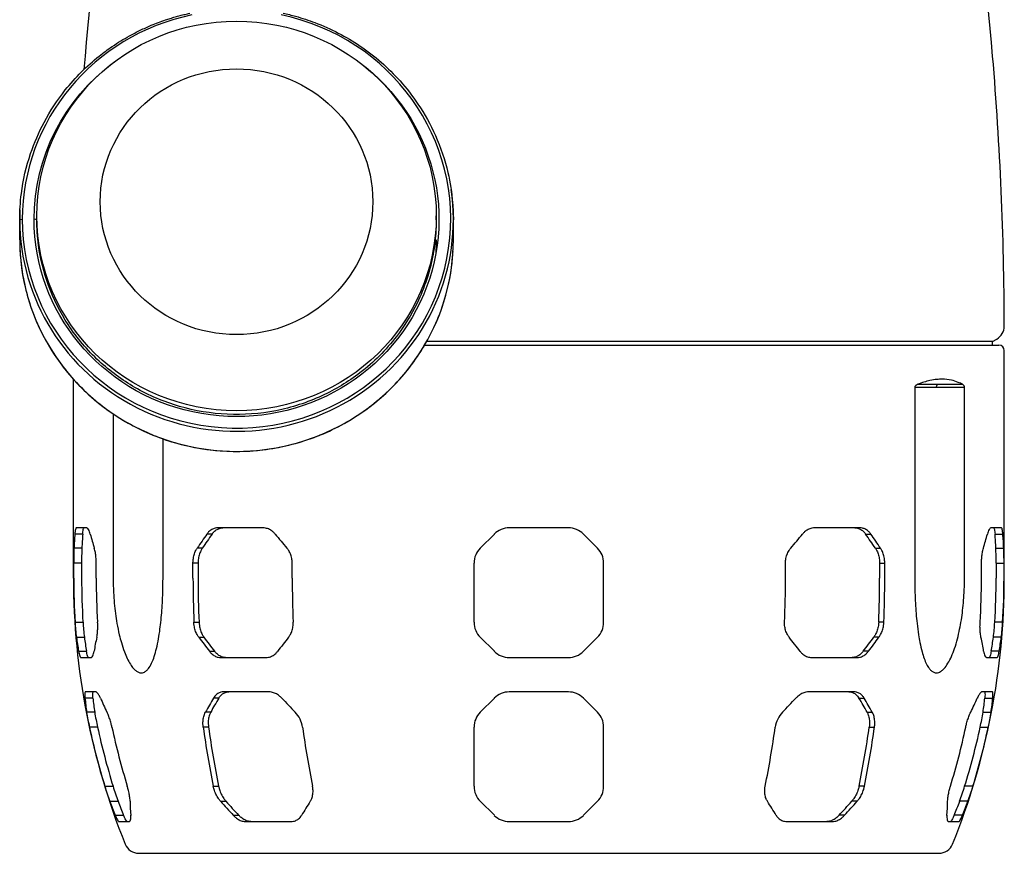
# Model space of a CAD drawing. Extents: x 0 to 210, y 0 to 297.
# Drawn here: x 148 to 179, y 124 to 151 of the extents above; entities that cross this region are included whole.
import ezdxf

# ---------------------------------------------------------------- set-up
doc = ezdxf.new("R2010")
doc.units = 0
doc.layers.add('1', color=3, linetype='CONTINUOUS')

# ---------------------------------------------------------------- blocks, each defined once
blk = doc.blocks.new('D', base_point=(90.73, -12.538))
at = {"layer": '1', "color": 0, "linetype": 'CONTINUOUS'}
for p, q in [((147.869, 143.711), (147.869, 144.345)), ((148.407, 144.345), (148.407, 144.466)), ((160.996, 144.345), (160.996, 144.466)), ((161.535, 143.711), (161.535, 144.345)), ((178.529, 140.512), (178.662, 140.589)), ((160.629, 140.396), (178.729, 140.396)), ((178.529, 140.512), (160.695, 140.512)), ((178.529, 140.396), (178.529, 140.512)), ((178.896, 133.057), (178.896, 140.23)), ((149.563, 133.057), (149.563, 139.321)), ((176.074, 139.068), (176.758, 139.068)), ((176.074, 139.068), (176.074, 133.057)), ((176.169, 139.163), (176.792, 139.163)), ((176.758, 139.068), (177.642, 139.068)), ((176.792, 139.163), (177.576, 139.163)), ((177.642, 133.057), (177.642, 139.068)), ((150.816, 138.231), (150.816, 133.057)), ((152.385, 133.057), (152.385, 137.444)), ((149.855, 134.445), (149.608, 134.445)), ((149.976, 134.64), (149.653, 134.64)), ((153.931, 134.445), (153.77, 134.445)), ((155.535, 134.64), (154.107, 134.64)), ((162.826, 134.445), (162.383, 134.002)), ((165.161, 134.64), (163.297, 134.64)), ((165.633, 134.445), (166.076, 134.002)), ((174.352, 134.64), (172.924, 134.64)), ((174.527, 134.445), (174.689, 134.445)), ((178.806, 134.64), (178.482, 134.64)), ((178.603, 134.445), (178.851, 134.445)), ((149.828, 134.002), (149.58, 134.002)), ((153.624, 134.002), (153.462, 134.002)), ((174.834, 134.002), (174.996, 134.002)), ((178.631, 134.002), (178.879, 134.002)), ((149.82, 133.531), (149.571, 133.531)), ((149.571, 133.057), (149.571, 133.531)), ((149.82, 133.531), (149.82, 133.057)), ((150.281, 133.057), (150.281, 133.531)), ((153.492, 133.531), (153.329, 133.531)), ((153.329, 133.057), (153.329, 133.531)), ((153.492, 133.531), (153.492, 133.057)), ((156.457, 133.057), (156.457, 133.531)), ((162.188, 133.057), (162.188, 133.531)), ((166.271, 133.057), (166.271, 133.531)), ((172.001, 133.057), (172.001, 133.531)), ((174.967, 133.531), (174.967, 133.057)), ((174.967, 133.531), (175.129, 133.531)), ((175.129, 133.057), (175.129, 133.531)), ((178.178, 133.057), (178.178, 133.531)), ((178.638, 133.531), (178.638, 133.057)), ((178.638, 133.531), (178.887, 133.531)), ((178.887, 133.057), (178.887, 133.531)), ((149.563, 133.057), (149.571, 133.057)), ((162.188, 131.666), (162.188, 133.057)), ((166.271, 131.666), (166.271, 133.057)), ((178.887, 133.057), (178.896, 133.057)), ((149.615, 131.666), (149.864, 131.666)), ((153.358, 131.666), (153.52, 131.666)), ((175.101, 131.666), (174.938, 131.666)), ((178.844, 131.666), (178.595, 131.666)), ((149.657, 131.195), (149.906, 131.195)), ((153.513, 131.195), (153.675, 131.195)), ((162.383, 131.195), (162.826, 130.752)), ((166.076, 131.195), (165.633, 130.752)), ((174.946, 131.195), (174.783, 131.195)), ((178.802, 131.195), (178.552, 131.195)), ((149.726, 130.752), (149.975, 130.752)), ((153.847, 130.752), (154.009, 130.752)), ((174.612, 130.752), (174.449, 130.752)), ((178.733, 130.752), (178.484, 130.752)), ((149.791, 130.557), (150.115, 130.557)), ((154.197, 130.557), (155.625, 130.557)), ((163.297, 130.557), (165.161, 130.557)), ((172.833, 130.557), (174.261, 130.557)), ((178.343, 130.557), (178.667, 130.557)), ((150.262, 129.474), (149.938, 129.474)), ((155.721, 129.474), (154.293, 129.474)), ((165.161, 129.474), (163.297, 129.474)), ((174.165, 129.474), (172.737, 129.474)), ((178.52, 129.474), (178.196, 129.474)), ((150.178, 129.278), (149.926, 129.278)), ((154.142, 129.278), (153.978, 129.278)), ((162.826, 129.278), (162.383, 128.836)), ((165.633, 129.278), (166.076, 128.836)), ((174.317, 129.278), (174.481, 129.278)), ((178.281, 129.278), (178.532, 129.278)), ((150.232, 128.836), (149.979, 128.836)), ((153.888, 128.836), (153.723, 128.836)), ((174.57, 128.836), (174.735, 128.836)), ((178.226, 128.836), (178.479, 128.836)), ((150.322, 128.364), (150.067, 128.364)), ((153.819, 128.364), (153.653, 128.364)), ((162.188, 126.5), (162.188, 128.364)), ((166.271, 126.5), (166.271, 128.364)), ((174.639, 128.364), (174.805, 128.364)), ((178.136, 128.364), (178.391, 128.364)), ((150.551, 126.5), (150.812, 126.5)), ((153.969, 126.5), (154.139, 126.5)), ((174.49, 126.5), (174.32, 126.5)), ((177.907, 126.5), (177.647, 126.5)), ((150.707, 126.028), (150.969, 126.028)), ((154.198, 126.028), (154.369, 126.028)), ((162.383, 126.028), (162.826, 125.586)), ((166.076, 126.028), (165.633, 125.586)), ((174.26, 126.028), (174.089, 126.028)), ((177.752, 126.028), (177.49, 126.028)), ((150.881, 125.586), (151.144, 125.586)), ((150.992, 125.39), (151.316, 125.39)), ((154.601, 125.586), (154.773, 125.586)), ((154.981, 125.39), (156.409, 125.39)), ((163.297, 125.39), (165.161, 125.39)), ((172.049, 125.39), (173.478, 125.39)), ((173.857, 125.586), (173.686, 125.586)), ((177.143, 125.39), (177.466, 125.39)), ((177.577, 125.586), (177.314, 125.586)), ((151.625, 124.39), (176.834, 124.39))]:
    blk.add_line(p, q, dxfattribs=at)
for centre, radius, start, end in [((254.731, 140.724), 105.168, 167.6252, 175.21416), ((73.728, 140.724), 105.168, 4.78584, 12.3748), ((254.731, 140.724), 105.168, 175.21416, 175.44272), ((73.728, 140.724), 105.168, 0.14733, 4.78584), ((178.429, 140.993), 0.467, 300, 0.1473), ((178.729, 140.23), 0.167, 0, 90), ((164.271, 133.287), 14.709, 175.4826, 177.211), ((164.256, 133.331), 14.444, 175.5769, 177.3369), ((165.95, 138.7), 16.416, 195.0221, 196.6286), ((186.811, 111.174), 40.414, 144.8426, 145.6069), ((186.347, 111.649), 39.629, 144.884, 145.663), ((194.219, 166.152), 49.721, 219.6205, 220.2861), ((163.297, 133.974), 0.667, 90, 135), ((165.161, 133.974), 0.667, 45, 90), ((134.239, 166.152), 49.721, 319.7139, 320.3795), ((142.111, 111.649), 39.629, 34.337, 35.116), ((141.647, 111.174), 40.414, 34.3931, 35.1574), ((162.508, 138.7), 16.416, 343.3714, 344.9779), ((164.203, 133.331), 14.444, 2.6631, 4.4231), ((164.187, 133.287), 14.709, 2.789, 4.5174), ((160.363, 133.579), 10.792, 177.7529, 180.2562), ((161.157, 133.581), 11.337, 177.8683, 180.2512), ((162.854, 133.531), 0.667, 135, 180), ((165.604, 133.531), 0.667, 0, 45), ((167.301, 133.581), 11.337, 359.7488, 2.1317), ((168.095, 133.579), 10.792, 359.7438, 2.2471), ((171.898, 133.057), 22.335, 180, 202.0222), ((172.029, 133.057), 22.458, 180, 183.5498), ((172.019, 133.057), 22.199, 180, 183.5913), ((172.738, 133.057), 22.458, 180, 183.5498), ((187.704, 133.057), 34.374, 179.9995, 182.3179), ((187.468, 133.057), 33.977, 179.9995, 182.345), ((190.832, 133.057), 34.374, 179.9995, 182.3179), ((137.627, 133.057), 34.374, 357.6821, 0.0005), ((140.99, 133.057), 33.977, 357.655, 0.0005), ((140.755, 133.057), 34.374, 357.6821, 0.0005), ((156.561, 133.057), 22.335, 337.9778, 360), ((155.72, 133.057), 22.458, 356.4502, 0), ((156.44, 133.057), 22.199, 356.4087, 0), ((156.429, 133.057), 22.458, 356.4502, 0), ((157.053, 132.096), 7.451, 183.3051, 186.9453), ((157.528, 132.115), 7.677, 183.3516, 186.8845), ((162.854, 131.666), 0.667, 180, 225), ((165.604, 131.666), 0.667, 315, 360), ((170.931, 132.115), 7.677, 353.1155, 356.6484), ((171.405, 132.096), 7.451, 353.0547, 356.6949), ((158.803, 132.395), 9.224, 187.4719, 190.256), ((158.912, 132.365), 9.081, 187.4008, 190.2283), ((159.476, 129.209), 9.391, 167.7921, 170.5432), ((175.067, 147.111), 26.794, 216.4412, 217.6274), ((174.896, 146.846), 26.368, 216.4108, 217.6158), ((178.039, 113.967), 27.705, 141.5515, 142.7115), ((150.419, 113.967), 27.705, 37.2885, 38.4485), ((153.563, 146.846), 26.368, 322.3842, 323.5892), ((153.391, 147.111), 26.794, 322.3726, 323.5588), ((168.982, 129.209), 9.391, 9.4568, 12.2079), ((169.547, 132.365), 9.081, 349.7717, 352.5992), ((169.656, 132.395), 9.224, 349.744, 352.5281), ((163.297, 131.224), 0.667, 225, 270), ((165.161, 131.224), 0.667, 270, 315), ((163.297, 128.807), 0.667, 90.0001, 134.9999), ((165.161, 128.807), 0.667, 45, 90), ((158.422, 130.068), 8.532, 185.3134, 188.3086), ((158.539, 130.088), 8.4, 185.5276, 188.5711), ((160.686, 133.803), 11.225, 203.7728, 206.2673), ((170.87, 119.275), 19.632, 149.3667, 150.8573), ((170.707, 119.509), 19.232, 149.4709, 150.9908), ((180.86, 152.531), 33.947, 223.2342, 224.2688), ((147.598, 152.531), 33.947, 315.7312, 316.7658), ((157.751, 119.509), 19.232, 29.0092, 30.5291), ((157.588, 119.275), 19.632, 29.1427, 30.6333), ((167.772, 133.803), 11.225, 333.7327, 336.2272), ((169.92, 130.088), 8.4, 351.4289, 354.4724), ((170.037, 130.068), 8.532, 351.6914, 354.6866), ((157.762, 130.046), 7.876, 188.8397, 192.329), ((158.274, 130.122), 8.144, 189.0903, 192.4669), ((155.937, 128.245), 0.853, 8.0291, 43.8307), ((162.854, 128.364), 0.667, 135, 180), ((165.604, 128.364), 0.667, 0, 45), ((172.522, 128.245), 0.853, 136.1693, 171.9709), ((170.184, 130.122), 8.144, 347.5331, 350.9097), ((170.697, 130.046), 7.876, 347.671, 351.1603), ((171.941, 133.042), 22.368, 192.071, 197.0062), ((171.928, 133.041), 22.106, 192.2144, 197.212), ((172.65, 133.042), 22.368, 192.071, 197.0061), ((185.761, 132.84), 32.419, 187.9362, 191.2786), ((185.502, 132.835), 31.997, 188.0318, 191.4195), ((188.889, 132.84), 32.419, 187.9362, 191.2786), ((139.569, 132.84), 32.419, 348.7214, 352.0638), ((142.956, 132.835), 31.997, 348.5805, 351.9682), ((142.697, 132.84), 32.419, 348.7214, 352.0638), ((155.809, 133.042), 22.368, 342.9938, 347.929), ((156.531, 133.041), 22.106, 342.788, 347.7856), ((156.518, 133.042), 22.368, 342.9939, 347.929), ((159.788, 129.293), 9.651, 196.8268, 199.775), ((160.447, 129.453), 10.078, 197.0388, 199.8644), ((162.854, 126.5), 0.667, 180.0001, 224.9999), ((165.604, 126.5), 0.667, 315.0001, 359.9999), ((168.011, 129.453), 10.078, 340.1356, 342.9612), ((168.67, 129.293), 9.651, 340.225, 343.1732), ((160.323, 129.565), 10.246, 200.1908, 202.8528), ((160.439, 129.525), 10.095, 200.2682, 202.9719), ((159.623, 126.196), 8.277, 181.1594, 184.2285), ((177.502, 146.833), 31.239, 221.7562, 222.8543), ((177.315, 146.536), 30.775, 221.7881, 222.9035), ((174.413, 114.907), 20.639, 147.3949, 148.8426), ((154.045, 114.907), 20.639, 31.1574, 32.6051), ((151.143, 146.536), 30.775, 317.0965, 318.2119), ((150.956, 146.833), 31.239, 317.1457, 318.2438), ((168.835, 126.196), 8.277, 355.7715, 358.8406), ((168.02, 129.525), 10.095, 337.0281, 339.7318), ((168.135, 129.565), 10.246, 337.1472, 339.8092), ((163.297, 126.057), 0.667, 225, 270), ((165.161, 126.057), 0.667, 270.0001, 314.9999), ((151.625, 124.857), 0.467, 202.0222, 270), ((176.834, 124.857), 0.467, 270, 337.9778)]:
    blk.add_arc(centre, radius, start, end, dxfattribs=at)
for centre, major_axis, ratio, start_param, end_param in [((154.702, 144.363), (-6.75, 0), 0.97467, 4.921922, 6.283186), ((154.702, 144.363), (-6.75, 0), 0.97467, 0, 4.502857), ((154.702, 144.345), (-6.833, 0), 0.97467, 0, 3.285231), ((154.702, 144.345), (-6.833, 0), 0.97467, 6.235487, 6.283186), ((148.324, 144.345), (0.0833, 0), 0.223649, 0, 1.570796), ((154.702, 143.711), (-6.833, 0), 0.97467, 0, 3.141593)]:
    blk.add_ellipse(centre, major_axis=major_axis, ratio=ratio, start_param=start_param, end_param=end_param, dxfattribs=at)
for centre, major_axis in [((154.702, 144.466), (-6.295, 0)), ((154.702, 144.913), (-4.295, 0))]:
    blk.add_ellipse(centre, major_axis=major_axis, ratio=0.97467, dxfattribs=at)
at = {"layer": '1', "color": 0, "linetype": 'CONTINUOUS', "extrusion": (0, 0, -1)}
for centre, major_axis, ratio, start_param, end_param in [((154.702, 144.363), (6.378, 0), 0.97467, 3.141592, 4.061323), ((154.702, 144.363), (6.378, 0), 0.97467, 5.363454, 9.424778), ((147.952, 144.345), (-0.0833, 0), 0.223649, 0, 1.570796), ((154.702, 143.711), (6.295, 0), 0.97467, 6.283185, 6.355427), ((176.873, 139.068), (0, 0.133), 0.866025, 4.712389, 5.497787)]:
    blk.add_ellipse(centre, major_axis=major_axis, ratio=ratio, start_param=start_param, end_param=end_param, dxfattribs=at)
at = {"layer": '1', "color": 0, "linetype": 'CONTINUOUS'}
for points, knots in [([(147.869, 144.345), (147.869, 144.62), (147.914, 145.329), (148.154, 146.37), (148.631, 147.472), (149.191, 148.325), (149.801, 149.008), (150.306, 149.458), (150.817, 149.835), (151.251, 150.102), (151.666, 150.317), (151.971, 150.454), (152.238, 150.56), (152.438, 150.632), (152.615, 150.689), (152.743, 150.728), (152.871, 150.764), (152.974, 150.79), (153.077, 150.816), (153.155, 150.833), (153.206, 150.848), (153.233, 150.851)], [0, 0, 0, 0, 5.084415, 13.074091, 19.610886, 27.083999, 31.693862, 36.303886, 39.37822, 43.221044, 45.526692, 47.832309, 49.271156, 50.709992, 51.669212, 52.628427, 53.108033, 54.067243, 54.546846, 55.026449, 55.506051, 55.506051, 55.506051, 55.506051]), ([(156.171, 150.851), (156.302, 150.823), (156.642, 150.74), (157.485, 150.465), (158.657, 149.857), (159.719, 148.929), (160.482, 147.946), (161.015, 146.983), (161.372, 145.926), (161.514, 145.023), (161.535, 144.523), (161.535, 144.345)], [0, 0, 0, 0, 2.421681, 6.296419, 15.983623, 26.155889, 31.768751, 38.686801, 46.273348, 52.222145, 55.506244, 55.506244, 55.506244, 55.506244]), ([(160.996, 144.345), (160.996, 144.2), (160.983, 143.838), (160.868, 142.938), (160.5, 141.817), (159.708, 140.537), (158.693, 139.524), (157.38, 138.732), (155.95, 138.271), (154.409, 138.157), (152.885, 138.409), (151.506, 138.996), (150.304, 139.878), (149.371, 140.979), (148.737, 142.237), (148.454, 143.373), (148.407, 144.077), (148.407, 144.345)], [0, 0, 0, 0, 2.676479, 6.691218, 16.728346, 24.246679, 34.166, 42.665564, 51.871145, 61.075276, 70.278521, 79.481532, 87.977359, 97.183084, 105.682475, 113.711237, 118.671555, 118.671555, 118.671555, 118.671555]), ([(147.869, 143.711), (147.869, 143.554), (147.883, 143.16), (147.968, 142.495), (148.169, 141.691), (148.555, 140.727), (149.268, 139.574), (150.369, 138.474), (151.795, 137.614), (153.347, 137.114), (155.021, 136.99), (156.675, 137.264), (158.174, 137.902), (159.478, 138.861), (160.491, 140.059), (161.178, 141.426), (161.454, 142.54), (161.515, 143.177), (161.525, 143.346)], [0, 0, 0, 0, 2.905383, 7.263438, 12.347767, 18.158286, 26.315673, 37.072476, 46.295234, 56.288788, 66.283768, 76.279626, 86.275725, 95.502171, 105.495613, 114.718574, 123.421065, 126.529436, 126.529436, 126.529436, 126.529436]), ([(177.576, 139.163), (177.533, 139.186), (177.423, 139.238), (177.213, 139.305), (176.983, 139.329), (176.754, 139.317), (176.503, 139.277), (176.3, 139.214), (176.169, 139.163)], [0, 0, 0, 0, 1.872327, 4.764456, 8.523243, 10.466301, 12.880024, 17.049591, 17.049591, 17.049591, 17.049591]), ([(176.169, 139.163), (176.154, 139.157), (176.133, 139.147), (176.108, 139.129), (176.095, 139.117), (176.086, 139.105), (176.079, 139.094), (176.075, 139.083), (176.074, 139.072), (176.074, 139.068)], [0, 0, 0, 0, 0.484873, 0.670055, 0.83573, 0.947487, 1.004824, 1.118147, 1.190814, 1.190814, 1.190814, 1.190814]), ([(177.642, 139.068), (177.642, 139.072), (177.642, 139.083), (177.639, 139.094), (177.634, 139.105), (177.628, 139.117), (177.619, 139.129), (177.601, 139.147), (177.586, 139.157), (177.576, 139.163)], [0, 0, 0, 0, 0.07267, 0.186006, 0.243353, 0.355129, 0.520837, 0.706033, 1.190839, 1.190839, 1.190839, 1.190839]), ([(149.653, 134.64), (149.649, 134.64), (149.639, 134.633), (149.626, 134.593), (149.615, 134.525), (149.61, 134.469), (149.608, 134.445)], [0, 0, 0, 0, 0.670263, 1.607755, 2.545355, 3.149643, 3.149643, 3.149643, 3.149643]), ([(149.855, 134.445), (149.857, 134.471), (149.863, 134.529), (149.874, 134.597), (149.887, 134.634), (149.896, 134.64), (149.899, 134.64)], [0, 0, 0, 0, 0.66433, 1.602024, 2.539587, 3.149929, 3.149929, 3.149929, 3.149929]), ([(150.095, 134.445), (150.088, 134.471), (150.07, 134.529), (150.038, 134.597), (150.005, 134.634), (149.984, 134.64), (149.976, 134.64)], [0, 0, 0, 0, 0.66972, 1.607326, 2.544802, 3.149643, 3.149643, 3.149643, 3.149643]), ([(154.107, 134.64), (154.08, 134.64), (154.015, 134.633), (153.918, 134.593), (153.832, 134.525), (153.786, 134.469), (153.77, 134.445)], [0, 0, 0, 0, 0.670263, 1.607755, 2.545355, 3.149643, 3.149643, 3.149643, 3.149643]), ([(153.931, 134.445), (153.949, 134.471), (153.997, 134.529), (154.085, 134.597), (154.181, 134.634), (154.243, 134.64), (154.268, 134.64)], [0, 0, 0, 0, 0.66433, 1.602024, 2.539587, 3.149929, 3.149929, 3.149929, 3.149929]), ([(155.92, 134.445), (155.898, 134.471), (155.842, 134.529), (155.74, 134.597), (155.631, 134.634), (155.562, 134.64), (155.535, 134.64)], [0, 0, 0, 0, 0.66972, 1.607326, 2.544802, 3.149643, 3.149643, 3.149643, 3.149643]), ([(172.924, 134.64), (172.894, 134.64), (172.821, 134.633), (172.71, 134.593), (172.612, 134.525), (172.558, 134.469), (172.538, 134.445)], [0, 0, 0, 0, 0.670263, 1.607755, 2.545355, 3.149643, 3.149643, 3.149643, 3.149643]), ([(174.191, 134.64), (174.217, 134.64), (174.282, 134.633), (174.379, 134.593), (174.464, 134.525), (174.51, 134.469), (174.527, 134.445)], [0, 0, 0, 0, 0.664513, 1.602088, 2.539778, 3.149929, 3.149929, 3.149929, 3.149929]), ([(174.689, 134.445), (174.67, 134.471), (174.622, 134.529), (174.534, 134.597), (174.438, 134.634), (174.376, 134.64), (174.352, 134.64)], [0, 0, 0, 0, 0.66972, 1.607326, 2.544802, 3.149643, 3.149643, 3.149643, 3.149643]), ([(178.482, 134.64), (178.473, 134.64), (178.452, 134.633), (178.418, 134.593), (178.387, 134.525), (178.369, 134.469), (178.363, 134.445)], [0, 0, 0, 0, 0.670263, 1.607755, 2.545355, 3.149643, 3.149643, 3.149643, 3.149643]), ([(178.559, 134.64), (178.563, 134.64), (178.572, 134.633), (178.586, 134.593), (178.596, 134.525), (178.601, 134.469), (178.603, 134.445)], [0, 0, 0, 0, 0.664513, 1.602088, 2.539778, 3.149929, 3.149929, 3.149929, 3.149929]), ([(178.851, 134.445), (178.848, 134.471), (178.843, 134.529), (178.832, 134.597), (178.819, 134.634), (178.809, 134.64), (178.806, 134.64)], [0, 0, 0, 0, 0.66972, 1.607326, 2.544802, 3.149643, 3.149643, 3.149643, 3.149643]), ([(150.281, 133.531), (150.281, 133.568), (150.278, 133.657), (150.266, 133.794), (150.245, 133.914), (150.228, 133.979), (150.221, 134.002)], [0, 0, 0, 0, 0.671544, 1.607306, 2.544369, 3.146513, 3.146513, 3.146513, 3.146513]), ([(153.329, 133.531), (153.329, 133.568), (153.335, 133.657), (153.362, 133.794), (153.408, 133.914), (153.446, 133.979), (153.462, 134.002)], [0, 0, 0, 0, 0.671544, 1.607306, 2.544369, 3.146513, 3.146513, 3.146513, 3.146513]), ([(153.624, 134.002), (153.607, 133.976), (153.568, 133.909), (153.521, 133.785), (153.496, 133.651), (153.492, 133.565), (153.492, 133.531)], [0, 0, 0, 0, 0.659432, 1.596509, 2.532256, 3.146691, 3.146691, 3.146691, 3.146691]), ([(156.457, 133.531), (156.457, 133.568), (156.451, 133.657), (156.417, 133.794), (156.358, 133.914), (156.311, 133.979), (156.291, 134.002)], [0, 0, 0, 0, 0.671544, 1.607306, 2.544369, 3.146513, 3.146513, 3.146513, 3.146513]), ([(172.001, 133.531), (172.001, 133.568), (172.007, 133.657), (172.042, 133.794), (172.1, 133.914), (172.147, 133.979), (172.167, 134.002)], [0, 0, 0, 0, 0.671544, 1.607306, 2.544369, 3.146513, 3.146513, 3.146513, 3.146513]), ([(174.834, 134.002), (174.852, 133.976), (174.891, 133.909), (174.937, 133.785), (174.962, 133.651), (174.967, 133.565), (174.967, 133.531)], [0, 0, 0, 0, 0.659432, 1.596509, 2.532256, 3.146691, 3.146691, 3.146691, 3.146691]), ([(175.129, 133.531), (175.129, 133.568), (175.124, 133.657), (175.097, 133.794), (175.05, 133.914), (175.012, 133.979), (174.996, 134.002)], [0, 0, 0, 0, 0.671544, 1.607306, 2.544369, 3.146513, 3.146513, 3.146513, 3.146513]), ([(178.178, 133.531), (178.178, 133.568), (178.18, 133.657), (178.193, 133.794), (178.214, 133.914), (178.23, 133.979), (178.238, 134.002)], [0, 0, 0, 0, 0.671544, 1.607306, 2.544369, 3.146513, 3.146513, 3.146513, 3.146513]), ([(150.816, 133.057), (150.816, 132.905), (150.825, 132.531), (150.868, 132.053), (150.935, 131.612), (150.997, 131.306), (151.075, 131.006), (151.158, 130.754), (151.254, 130.525), (151.349, 130.35), (151.441, 130.224), (151.528, 130.139), (151.613, 130.087), (151.699, 130.069), (151.784, 130.086), (151.849, 130.128), (151.926, 130.204), (152.007, 130.325), (152.094, 130.53), (152.17, 130.782), (152.232, 131.064), (152.296, 131.459), (152.35, 131.97), (152.379, 132.537), (152.385, 132.904), (152.385, 133.057)], [0, 0, 0, 0, 2.730429, 6.744365, 8.658634, 10.917474, 12.549694, 14.551148, 16.097172, 17.662447, 18.918492, 19.861718, 20.978518, 21.983115, 22.897356, 24.084557, 24.546616, 26.135168, 27.932983, 29.681282, 31.700834, 33.682894, 37.353553, 41.221049, 43.972498, 43.972498, 43.972498, 43.972498]), ([(176.074, 133.057), (176.074, 132.905), (176.079, 132.531), (176.104, 132.053), (176.146, 131.612), (176.186, 131.306), (176.238, 131.006), (176.296, 130.754), (176.367, 130.525), (176.441, 130.35), (176.517, 130.224), (176.594, 130.139), (176.672, 130.087), (176.755, 130.069), (176.842, 130.086), (176.913, 130.128), (177, 130.204), (177.096, 130.325), (177.208, 130.53), (177.311, 130.782), (177.401, 131.064), (177.498, 131.459), (177.583, 131.97), (177.633, 132.537), (177.642, 132.904), (177.642, 133.057)], [0, 0, 0, 0, 2.730429, 6.744365, 8.658634, 10.917474, 12.549694, 14.551148, 16.097172, 17.662447, 18.918492, 19.861718, 20.978518, 21.983115, 22.897356, 24.084557, 24.546616, 26.135168, 27.932983, 29.681282, 31.700834, 33.682894, 37.353553, 41.221049, 43.972498, 43.972498, 43.972498, 43.972498]), ([(150.298, 131.195), (150.304, 131.221), (150.316, 131.289), (150.327, 131.414), (150.329, 131.547), (150.326, 131.633), (150.324, 131.666)], [0, 0, 0, 0, 0.666985, 1.602075, 2.537604, 3.143101, 3.143101, 3.143101, 3.143101]), ([(153.513, 131.195), (153.493, 131.221), (153.45, 131.289), (153.398, 131.414), (153.367, 131.547), (153.359, 131.633), (153.358, 131.666)], [0, 0, 0, 0, 0.666985, 1.602075, 2.537604, 3.143101, 3.143101, 3.143101, 3.143101]), ([(153.52, 131.666), (153.522, 131.633), (153.53, 131.547), (153.561, 131.413), (153.613, 131.289), (153.656, 131.221), (153.675, 131.195)], [0, 0, 0, 0, 0.610101, 1.545631, 2.480721, 3.143136, 3.143136, 3.143136, 3.143136]), ([(156.341, 131.195), (156.362, 131.221), (156.408, 131.289), (156.46, 131.414), (156.485, 131.547), (156.487, 131.633), (156.486, 131.666)], [0, 0, 0, 0, 0.666985, 1.602075, 2.537604, 3.143101, 3.143101, 3.143101, 3.143101]), ([(172.117, 131.195), (172.096, 131.221), (172.051, 131.289), (171.999, 131.414), (171.973, 131.547), (171.971, 131.633), (171.973, 131.666)], [0, 0, 0, 0, 0.666985, 1.602075, 2.537604, 3.143101, 3.143101, 3.143101, 3.143101]), ([(174.938, 131.666), (174.937, 131.633), (174.929, 131.547), (174.898, 131.413), (174.845, 131.289), (174.802, 131.221), (174.783, 131.195)], [0, 0, 0, 0, 0.610101, 1.545631, 2.480721, 3.143136, 3.143136, 3.143136, 3.143136]), ([(174.946, 131.195), (174.965, 131.221), (175.008, 131.289), (175.061, 131.414), (175.092, 131.547), (175.1, 131.633), (175.101, 131.666)], [0, 0, 0, 0, 0.666985, 1.602075, 2.537604, 3.143101, 3.143101, 3.143101, 3.143101]), ([(178.16, 131.195), (178.155, 131.221), (178.143, 131.289), (178.131, 131.414), (178.129, 131.547), (178.133, 131.633), (178.135, 131.666)], [0, 0, 0, 0, 0.666985, 1.602075, 2.537604, 3.143101, 3.143101, 3.143101, 3.143101]), ([(149.726, 130.752), (149.731, 130.726), (149.742, 130.668), (149.761, 130.6), (149.778, 130.563), (149.788, 130.557), (149.791, 130.557)], [0, 0, 0, 0, 0.667167, 1.602482, 2.538428, 3.143769, 3.143769, 3.143769, 3.143769]), ([(150.04, 130.557), (150.036, 130.557), (150.026, 130.564), (150.009, 130.6), (149.991, 130.669), (149.979, 130.726), (149.975, 130.752)], [0, 0, 0, 0, 0.610094, 1.546075, 2.481404, 3.143867, 3.143867, 3.143867, 3.143867]), ([(150.115, 130.557), (150.124, 130.557), (150.144, 130.564), (150.174, 130.603), (150.198, 130.672), (150.209, 130.728), (150.213, 130.752)], [0, 0, 0, 0, 0.658973, 1.594892, 2.530193, 3.143769, 3.143769, 3.143769, 3.143769]), ([(153.847, 130.752), (153.867, 130.726), (153.919, 130.668), (154.012, 130.6), (154.11, 130.563), (154.173, 130.557), (154.197, 130.557)], [0, 0, 0, 0, 0.667167, 1.602482, 2.538428, 3.143769, 3.143769, 3.143769, 3.143769]), ([(154.359, 130.557), (154.335, 130.557), (154.272, 130.564), (154.174, 130.6), (154.081, 130.669), (154.029, 130.726), (154.009, 130.752)], [0, 0, 0, 0, 0.610094, 1.546075, 2.481404, 3.143867, 3.143867, 3.143867, 3.143867]), ([(155.625, 130.557), (155.655, 130.557), (155.726, 130.564), (155.834, 130.603), (155.928, 130.672), (155.979, 130.728), (155.997, 130.752)], [0, 0, 0, 0, 0.658973, 1.594892, 2.530193, 3.143769, 3.143769, 3.143769, 3.143769]), ([(172.461, 130.752), (172.481, 130.726), (172.534, 130.668), (172.631, 130.6), (172.737, 130.563), (172.806, 130.557), (172.833, 130.557)], [0, 0, 0, 0, 0.667167, 1.602482, 2.538428, 3.143769, 3.143769, 3.143769, 3.143769]), ([(174.449, 130.752), (174.431, 130.728), (174.381, 130.672), (174.29, 130.603), (174.19, 130.564), (174.126, 130.557), (174.099, 130.557)], [0, 0, 0, 0, 0.614003, 1.549318, 2.485276, 3.143866, 3.143866, 3.143866, 3.143866]), ([(174.261, 130.557), (174.288, 130.557), (174.352, 130.564), (174.452, 130.603), (174.543, 130.672), (174.593, 130.728), (174.612, 130.752)], [0, 0, 0, 0, 0.658973, 1.594892, 2.530193, 3.143769, 3.143769, 3.143769, 3.143769]), ([(178.245, 130.752), (178.249, 130.726), (178.262, 130.668), (178.286, 130.6), (178.316, 130.563), (178.336, 130.557), (178.343, 130.557)], [0, 0, 0, 0, 0.667167, 1.602482, 2.538428, 3.143769, 3.143769, 3.143769, 3.143769]), ([(178.484, 130.752), (178.479, 130.728), (178.468, 130.672), (178.451, 130.603), (178.433, 130.564), (178.423, 130.557), (178.419, 130.557)], [0, 0, 0, 0, 0.614003, 1.549318, 2.485276, 3.143866, 3.143866, 3.143866, 3.143866]), ([(178.667, 130.557), (178.671, 130.557), (178.682, 130.564), (178.699, 130.603), (178.717, 130.672), (178.728, 130.728), (178.733, 130.752)], [0, 0, 0, 0, 0.658973, 1.594892, 2.530193, 3.143769, 3.143769, 3.143769, 3.143769]), ([(149.938, 129.474), (149.934, 129.474), (149.926, 129.466), (149.919, 129.425), (149.92, 129.357), (149.924, 129.301), (149.926, 129.278)], [0, 0, 0, 0, 0.685854, 1.627594, 2.574138, 3.172539, 3.172539, 3.172539, 3.172539]), ([(150.178, 129.278), (150.175, 129.304), (150.171, 129.362), (150.17, 129.43), (150.177, 129.467), (150.185, 129.474), (150.188, 129.474)], [0, 0, 0, 0, 0.674478, 1.621087, 2.562771, 3.17347, 3.17347, 3.17347, 3.17347]), ([(150.414, 129.278), (150.402, 129.305), (150.375, 129.362), (150.331, 129.43), (150.292, 129.467), (150.27, 129.474), (150.262, 129.474)], [0, 0, 0, 0, 0.67783, 1.624086, 2.56555, 3.172539, 3.172539, 3.172539, 3.172539]), ([(154.293, 129.474), (154.265, 129.474), (154.201, 129.466), (154.107, 129.425), (154.03, 129.357), (153.991, 129.301), (153.978, 129.278)], [0, 0, 0, 0, 0.685854, 1.627594, 2.574138, 3.172539, 3.172539, 3.172539, 3.172539]), ([(154.142, 129.278), (154.157, 129.304), (154.198, 129.362), (154.279, 129.43), (154.37, 129.467), (154.432, 129.474), (154.456, 129.474)], [0, 0, 0, 0, 0.674478, 1.621087, 2.562771, 3.17347, 3.17347, 3.17347, 3.17347]), ([(156.128, 129.278), (156.104, 129.305), (156.041, 129.362), (155.931, 129.43), (155.819, 129.467), (155.748, 129.474), (155.721, 129.474)], [0, 0, 0, 0, 0.67783, 1.624086, 2.56555, 3.172539, 3.172539, 3.172539, 3.172539]), ([(172.737, 129.474), (172.707, 129.474), (172.633, 129.466), (172.517, 129.425), (172.411, 129.357), (172.352, 129.301), (172.33, 129.278)], [0, 0, 0, 0, 0.685854, 1.627594, 2.574138, 3.172539, 3.172539, 3.172539, 3.172539]), ([(174.002, 129.474), (174.029, 129.474), (174.093, 129.466), (174.187, 129.426), (174.264, 129.357), (174.303, 129.302), (174.317, 129.278)], [0, 0, 0, 0, 0.675683, 1.617581, 2.564412, 3.17347, 3.17347, 3.17347, 3.17347]), ([(174.481, 129.278), (174.465, 129.305), (174.424, 129.362), (174.343, 129.43), (174.251, 129.467), (174.19, 129.474), (174.165, 129.474)], [0, 0, 0, 0, 0.67783, 1.624086, 2.56555, 3.172539, 3.172539, 3.172539, 3.172539]), ([(178.196, 129.474), (178.187, 129.474), (178.164, 129.466), (178.123, 129.425), (178.081, 129.357), (178.055, 129.301), (178.044, 129.278)], [0, 0, 0, 0, 0.685854, 1.627594, 2.574138, 3.172539, 3.172539, 3.172539, 3.172539]), ([(178.27, 129.474), (178.274, 129.474), (178.282, 129.466), (178.289, 129.426), (178.288, 129.357), (178.283, 129.302), (178.281, 129.278)], [0, 0, 0, 0, 0.675683, 1.617581, 2.564412, 3.17347, 3.17347, 3.17347, 3.17347]), ([(178.532, 129.278), (178.534, 129.305), (178.539, 129.362), (178.539, 129.43), (178.532, 129.467), (178.524, 129.474), (178.52, 129.474)], [0, 0, 0, 0, 0.67783, 1.624086, 2.56555, 3.172539, 3.172539, 3.172539, 3.172539]), ([(150.777, 128.364), (150.768, 128.402), (150.747, 128.493), (150.706, 128.629), (150.661, 128.748), (150.632, 128.813), (150.621, 128.836)], [0, 0, 0, 0, 0.70345, 1.664191, 2.625631, 3.228309, 3.228309, 3.228309, 3.228309]), ([(153.653, 128.364), (153.648, 128.402), (153.641, 128.493), (153.65, 128.629), (153.681, 128.748), (153.71, 128.813), (153.723, 128.836)], [0, 0, 0, 0, 0.70345, 1.664191, 2.625631, 3.228309, 3.228309, 3.228309, 3.228309]), ([(153.888, 128.836), (153.873, 128.809), (153.843, 128.74), (153.813, 128.615), (153.807, 128.483), (153.815, 128.397), (153.819, 128.364)], [0, 0, 0, 0, 0.695856, 1.658079, 2.619323, 3.23065, 3.23065, 3.23065, 3.23065]), ([(174.57, 128.836), (174.585, 128.809), (174.616, 128.74), (174.645, 128.615), (174.651, 128.483), (174.644, 128.397), (174.639, 128.364)], [0, 0, 0, 0, 0.695856, 1.658079, 2.619323, 3.23065, 3.23065, 3.23065, 3.23065]), ([(174.805, 128.364), (174.811, 128.402), (174.818, 128.493), (174.809, 128.629), (174.778, 128.748), (174.748, 128.813), (174.735, 128.836)], [0, 0, 0, 0, 0.70345, 1.664191, 2.625631, 3.228309, 3.228309, 3.228309, 3.228309]), ([(177.682, 128.364), (177.69, 128.402), (177.712, 128.493), (177.752, 128.629), (177.797, 128.748), (177.826, 128.813), (177.838, 128.836)], [0, 0, 0, 0, 0.70345, 1.664191, 2.625631, 3.228309, 3.228309, 3.228309, 3.228309]), ([(151.348, 126.028), (151.348, 126.055), (151.343, 126.125), (151.324, 126.251), (151.294, 126.383), (151.27, 126.467), (151.26, 126.5)], [0, 0, 0, 0, 0.696204, 1.652465, 2.619746, 3.231925, 3.231925, 3.231925, 3.231925]), ([(154.198, 126.028), (154.174, 126.055), (154.119, 126.125), (154.047, 126.251), (153.996, 126.383), (153.975, 126.467), (153.969, 126.5)], [0, 0, 0, 0, 0.696204, 1.652465, 2.619746, 3.231925, 3.231925, 3.231925, 3.231925]), ([(154.139, 126.5), (154.145, 126.467), (154.167, 126.383), (154.218, 126.251), (154.29, 126.125), (154.345, 126.055), (154.369, 126.028)], [0, 0, 0, 0, 0.616311, 1.58431, 2.540978, 3.233985, 3.233985, 3.233985, 3.233985]), ([(157.027, 126.028), (157.044, 126.055), (157.079, 126.125), (157.111, 126.251), (157.115, 126.383), (157.103, 126.467), (157.097, 126.5)], [0, 0, 0, 0, 0.696204, 1.652465, 2.619746, 3.231925, 3.231925, 3.231925, 3.231925]), ([(171.432, 126.028), (171.414, 126.055), (171.379, 126.125), (171.347, 126.251), (171.344, 126.383), (171.355, 126.467), (171.362, 126.5)], [0, 0, 0, 0, 0.696204, 1.652465, 2.619746, 3.231925, 3.231925, 3.231925, 3.231925]), ([(174.32, 126.5), (174.313, 126.467), (174.292, 126.383), (174.24, 126.251), (174.168, 126.125), (174.113, 126.055), (174.089, 126.028)], [0, 0, 0, 0, 0.616311, 1.58431, 2.540978, 3.233985, 3.233985, 3.233985, 3.233985]), ([(174.26, 126.028), (174.285, 126.055), (174.339, 126.125), (174.411, 126.251), (174.462, 126.383), (174.483, 126.467), (174.49, 126.5)], [0, 0, 0, 0, 0.696204, 1.652465, 2.619746, 3.231925, 3.231925, 3.231925, 3.231925]), ([(177.11, 126.028), (177.111, 126.055), (177.115, 126.125), (177.134, 126.251), (177.165, 126.383), (177.188, 126.467), (177.198, 126.5)], [0, 0, 0, 0, 0.696204, 1.652465, 2.619746, 3.231925, 3.231925, 3.231925, 3.231925]), ([(150.881, 125.586), (150.892, 125.56), (150.918, 125.502), (150.952, 125.434), (150.978, 125.397), (150.989, 125.39), (150.992, 125.39)], [0, 0, 0, 0, 0.671032, 1.610177, 2.545574, 3.154534, 3.154534, 3.154534, 3.154534]), ([(151.255, 125.39), (151.252, 125.39), (151.241, 125.397), (151.215, 125.434), (151.181, 125.502), (151.155, 125.56), (151.144, 125.586)], [0, 0, 0, 0, 0.609462, 1.544859, 2.484062, 3.154767, 3.154767, 3.154767, 3.154767]), ([(151.316, 125.39), (151.325, 125.39), (151.344, 125.398), (151.365, 125.438), (151.373, 125.507), (151.371, 125.562), (151.369, 125.586)], [0, 0, 0, 0, 0.67328, 1.608733, 2.548165, 3.154534, 3.154534, 3.154534, 3.154534]), ([(154.601, 125.586), (154.625, 125.56), (154.686, 125.502), (154.789, 125.434), (154.893, 125.397), (154.957, 125.39), (154.981, 125.39)], [0, 0, 0, 0, 0.671032, 1.610177, 2.545574, 3.154534, 3.154534, 3.154534, 3.154534]), ([(155.153, 125.39), (155.128, 125.39), (155.065, 125.397), (154.961, 125.434), (154.857, 125.502), (154.797, 125.56), (154.773, 125.586)], [0, 0, 0, 0, 0.609462, 1.544859, 2.484062, 3.154767, 3.154767, 3.154767, 3.154767]), ([(156.409, 125.39), (156.439, 125.39), (156.51, 125.398), (156.613, 125.438), (156.696, 125.507), (156.737, 125.562), (156.751, 125.586)], [0, 0, 0, 0, 0.67328, 1.608733, 2.548165, 3.154534, 3.154534, 3.154534, 3.154534]), ([(171.707, 125.586), (171.723, 125.56), (171.766, 125.502), (171.853, 125.434), (171.954, 125.397), (172.022, 125.39), (172.049, 125.39)], [0, 0, 0, 0, 0.671032, 1.610177, 2.545574, 3.154534, 3.154534, 3.154534, 3.154534]), ([(173.686, 125.586), (173.664, 125.562), (173.606, 125.506), (173.505, 125.438), (173.399, 125.398), (173.333, 125.39), (173.306, 125.39)], [0, 0, 0, 0, 0.607803, 1.547286, 2.482735, 3.154767, 3.154767, 3.154767, 3.154767]), ([(173.478, 125.39), (173.504, 125.39), (173.57, 125.398), (173.677, 125.438), (173.778, 125.507), (173.836, 125.562), (173.857, 125.586)], [0, 0, 0, 0, 0.67328, 1.608733, 2.548165, 3.154534, 3.154534, 3.154534, 3.154534]), ([(177.089, 125.586), (177.088, 125.56), (177.086, 125.502), (177.095, 125.434), (177.116, 125.397), (177.134, 125.39), (177.143, 125.39)], [0, 0, 0, 0, 0.671032, 1.610177, 2.545574, 3.154534, 3.154534, 3.154534, 3.154534]), ([(177.314, 125.586), (177.304, 125.562), (177.28, 125.506), (177.245, 125.438), (177.219, 125.398), (177.207, 125.39), (177.203, 125.39)], [0, 0, 0, 0, 0.607803, 1.547286, 2.482735, 3.154767, 3.154767, 3.154767, 3.154767]), ([(177.466, 125.39), (177.47, 125.39), (177.482, 125.398), (177.509, 125.438), (177.543, 125.507), (177.567, 125.562), (177.577, 125.586)], [0, 0, 0, 0, 0.67328, 1.608733, 2.548165, 3.154534, 3.154534, 3.154534, 3.154534])]:
    blk.add_open_spline(points, degree=3, knots=knots, dxfattribs=at)

msp = doc.modelspace()

# ---------------------------------------------------------------- block references
at = {"layer": '1', "color": 3, "linetype": 'CONTINUOUS'}
msp.add_blockref('D', (90.7296, -12.5378), dxfattribs=at)

doc.saveas('drawing.dxf')
